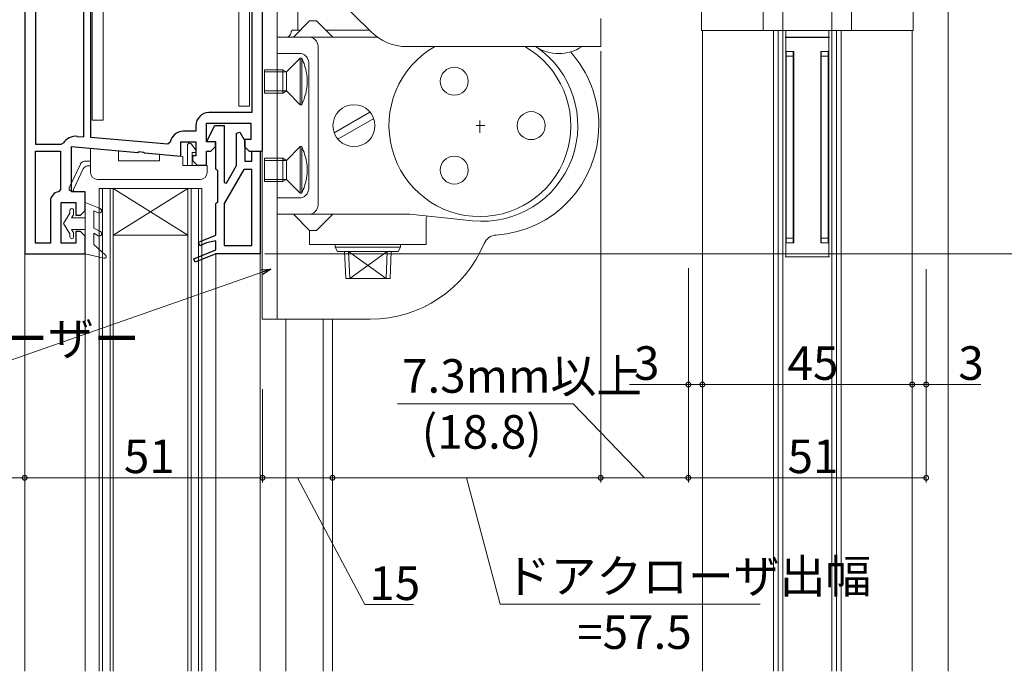
# Model space of a CAD drawing. Extents: x 0 to 990, y 0 to 1603.
# Drawn here: x 113 to 324, y 1115 to 1254 of the extents above; entities that cross this region are included whole.
import ezdxf

# ---------------------------------------------------------------- set-up
doc = ezdxf.new("R2010")
doc.units = 0
for name, color, linetype, lineweight in [('YKK_11', 7, 'CONTINUOUS', 30), ('YKK_12', 2, 'CONTINUOUS', 13), ('YKK_13', 4, 'CONTINUOUS', 13), ('YKK_D', 6, 'CONTINUOUS', 13), ('YSS_K', 3, 'CONTINUOUS', 13)]:
    doc.layers.add(name, color=color, linetype=linetype, lineweight=lineweight)
doc.styles.get("Standard").update_dxf_attribs({"font": 'txt', "bigfont": 'BIGFONT'})

msp = doc.modelspace()

# ---------------------------------------------------------------- linework, layer by layer
at = {"layer": 'YKK_11', "color": 0, "linetype": 'ByBlock', "lineweight": -2}
for p, q in [((114.14, 1319.08), (114.14, 1204.08)), ((114.14, 1319.08), (114.14, 1204.08)), ((165.14, 1226.08), (165.14, 1297.08)), ((165.14, 1226.08), (165.14, 1297.08)), ((116.44, 1282.58), (116.44, 1227.58)), ((116.44, 1282.58), (116.44, 1227.58)), ((116.44, 1282.58), (116.44, 1227.58)), ((116.44, 1282.58), (116.44, 1227.58)), ((126.84, 1229.16), (126.84, 1282.58)), ((126.84, 1229.16), (126.84, 1282.58)), ((128.34, 1229.03), (128.34, 1281.78)), ((128.34, 1229.03), (128.34, 1281.78)), ((128.34, 1229.03), (128.34, 1281.78)), ((128.34, 1229.03), (128.34, 1281.78)), ((162.84, 1282.58), (162.84, 1234.38)), ((162.84, 1282.58), (162.84, 1234.38)), ((162.84, 1234.38), (153.64, 1234.38)), ((162.84, 1234.38), (153.64, 1234.38)), ((150.84, 1231.58), (150.84, 1230.38)), ((150.84, 1231.58), (150.84, 1230.38)), ((153.14, 1228.08), (153.14, 1232.08)), ((153.14, 1232.08), (162.64, 1232.08)), ((153.14, 1228.08), (153.14, 1232.08)), ((153.14, 1232.08), (162.64, 1232.08)), ((162.64, 1232.08), (162.64, 1228.58)), ((162.64, 1232.08), (162.64, 1228.58)), ((125.42, 1229.29), (126.84, 1229.16)), ((125.42, 1229.29), (126.84, 1229.16)), ((144.8, 1227.59), (128.34, 1229.03)), ((144.8, 1227.59), (128.34, 1229.03)), ((150.84, 1230.38), (148.1, 1230.38)), ((150.84, 1230.38), (148.1, 1230.38)), ((116.44, 1227.58), (121.95, 1227.58)), ((116.44, 1227.58), (121.95, 1227.58)), ((121.95, 1227.58), (122.37, 1227.8)), ((121.95, 1227.58), (122.37, 1227.8)), ((124.14, 1217.38), (124.14, 1227.09)), ((124.14, 1227.09), (138.4, 1225.84)), ((124.14, 1217.38), (124.14, 1227.09)), ((124.14, 1227.09), (138.4, 1225.84)), ((145.34, 1228.01), (144.8, 1227.59)), ((145.34, 1228.01), (144.8, 1227.59)), ((147.64, 1225.03), (147.64, 1228.08)), ((147.64, 1228.08), (150.84, 1228.08)), ((147.64, 1225.03), (147.64, 1228.08)), ((147.64, 1228.08), (150.84, 1228.08)), ((150.84, 1228.08), (150.84, 1225.08)), ((150.84, 1228.08), (150.84, 1225.08)), ((155.04, 1228.08), (153.14, 1228.08)), ((155.04, 1228.08), (153.14, 1228.08)), ((154.04, 1226.08), (155.04, 1227.08)), ((154.04, 1226.08), (155.04, 1227.08)), ((155.04, 1227.08), (155.04, 1228.08)), ((155.04, 1227.08), (155.04, 1228.08)), ((162.64, 1228.58), (161.24, 1228.58)), ((161.24, 1228.58), (161.24, 1227.08)), ((162.64, 1228.58), (161.24, 1228.58)), ((161.24, 1228.58), (161.24, 1227.08)), ((161.24, 1227.08), (162.24, 1226.08)), ((161.24, 1227.08), (162.24, 1226.08)), ((116.44, 1206.38), (116.44, 1226.08)), ((116.44, 1226.08), (121.84, 1226.08)), ((116.44, 1206.38), (116.44, 1226.08)), ((116.44, 1206.38), (116.44, 1226.08)), ((116.44, 1226.08), (121.84, 1226.08)), ((116.44, 1206.38), (116.44, 1226.08)), ((121.84, 1226.08), (121.84, 1217.86)), ((121.84, 1226.08), (121.84, 1217.86)), ((138.4, 1225.84), (138.69, 1226.01)), ((138.4, 1225.84), (138.69, 1226.01)), ((138.69, 1226.01), (139.63, 1225.88)), ((138.69, 1226.01), (139.63, 1225.88)), ((139.63, 1225.88), (139.8, 1225.72)), ((139.63, 1225.88), (139.8, 1225.72)), ((139.8, 1225.72), (147.64, 1225.03)), ((139.8, 1225.72), (147.64, 1225.03)), ((150.84, 1225.08), (150.14, 1225.08)), ((150.14, 1225.08), (150.14, 1224.08)), ((150.84, 1225.08), (150.14, 1225.08)), ((150.14, 1225.08), (150.14, 1224.08)), ((153.14, 1223.08), (153.14, 1226.08)), ((153.14, 1226.08), (154.04, 1226.08)), ((153.14, 1223.08), (153.14, 1226.08)), ((153.14, 1226.08), (154.04, 1226.08)), ((162.24, 1226.08), (165.14, 1226.08)), ((162.24, 1226.08), (165.14, 1226.08)), ((150.14, 1224.08), (151.14, 1223.08)), ((150.14, 1224.08), (151.14, 1223.08)), ((151.14, 1223.08), (153.14, 1223.08)), ((151.14, 1223.08), (153.14, 1223.08)), ((121.84, 1217.86), (121.4, 1217.36)), ((121.84, 1217.86), (121.4, 1217.36)), ((127.14, 1217.38), (124.14, 1217.38)), ((127.14, 1217.38), (124.14, 1217.38)), ((127.14, 1213.38), (127.14, 1217.38)), ((127.14, 1213.38), (127.14, 1217.38)), ((119.64, 1215.38), (119.64, 1206.38)), ((119.64, 1215.38), (119.64, 1206.38)), ((121.94, 1206.38), (121.94, 1215.08)), ((121.94, 1215.08), (125.14, 1215.08)), ((121.94, 1206.38), (121.94, 1215.08)), ((121.94, 1215.08), (125.14, 1215.08)), ((125.14, 1215.08), (125.14, 1212.38)), ((125.14, 1215.08), (125.14, 1212.38)), ((125.14, 1212.38), (126.14, 1212.38)), ((125.14, 1212.38), (126.14, 1212.38)), ((126.14, 1212.38), (127.14, 1213.38)), ((126.14, 1212.38), (127.14, 1213.38)), ((126.14, 1208.88), (125.14, 1208.88)), ((125.14, 1208.88), (125.14, 1206.38)), ((126.14, 1208.88), (125.14, 1208.88)), ((125.14, 1208.88), (125.14, 1206.38)), ((127.14, 1207.88), (126.14, 1208.88)), ((127.14, 1207.88), (126.14, 1208.88)), ((127.14, 1204.08), (127.14, 1207.88)), ((127.14, 1204.08), (127.14, 1207.88)), ((119.64, 1206.38), (116.44, 1206.38)), ((119.64, 1206.38), (116.44, 1206.38)), ((125.14, 1206.38), (121.94, 1206.38)), ((125.14, 1206.38), (121.94, 1206.38)), ((114.14, 1204.08), (127.14, 1204.08)), ((114.14, 1204.08), (127.14, 1204.08))]:
    msp.add_line(p, q, dxfattribs=at)
at = {"layer": 'YKK_11', "color": 0, "linetype": 'ByBlock', "lineweight": -2, "ltscale": 0.5}
for p, q in [((153.14, 1228.08), (154.94, 1231.58)), ((154.94, 1231.58), (156.94, 1231.58)), ((156.94, 1231.58), (156.94, 1219.39)), ((159.54, 1229.96), (160.28, 1230.16)), ((159.54, 1223.01), (159.54, 1229.96)), ((160.28, 1230.16), (161.34, 1228.33)), ((155.14, 1228.08), (153.14, 1228.08)), ((155.14, 1222.28), (155.14, 1228.08)), ((161.34, 1228.33), (161.34, 1223.98)), ((162.84, 1223.98), (162.84, 1226.08)), ((162.84, 1226.08), (164.64, 1226.08)), ((164.64, 1226.08), (164.64, 1204.08)), ((157.38, 1219.27), (159.54, 1223.01)), ((161.34, 1223.98), (162.84, 1223.98)), ((155.34, 1222.08), (155.14, 1222.28)), ((155.54, 1221.88), (155.34, 1222.08)), ((155.54, 1215.28), (155.54, 1221.88)), ((161.14, 1222.18), (156.94, 1214.9)), ((162.84, 1222.18), (161.14, 1222.18)), ((162.84, 1205.88), (162.84, 1222.18)), ((162.84, 1205.88), (162.84, 1222.18)), ((156.94, 1219.39), (157.38, 1219.27)), ((155.14, 1214.88), (155.34, 1215.08)), ((155.14, 1208.08), (155.14, 1214.88)), ((155.34, 1215.08), (155.54, 1215.28)), ((156.94, 1214.9), (156.94, 1205.88)), ((151.39, 1206.58), (155.14, 1208.08)), ((151.68, 1205.84), (151.39, 1206.58)), ((153.14, 1206.42), (151.68, 1205.84)), ((155.14, 1206.88), (153.14, 1206.42)), ((155.14, 1204.94), (155.14, 1206.88)), ((156.94, 1205.88), (162.84, 1205.88)), ((150.39, 1203.05), (155.14, 1204.94)), ((155.14, 1204.08), (150.68, 1202.3)), ((164.64, 1204.08), (155.14, 1204.08)), ((150.68, 1202.3), (150.39, 1203.05))]:
    msp.add_line(p, q, dxfattribs=at)
at = {"layer": 'YKK_11', "color": 0, "linetype": 'ByBlock', "lineweight": -2}
for centre, radius, start, end in [((153.64, 1231.58), 2.8, 90, 180), ((153.64, 1231.58), 2.8, 90, 180), ((125.14, 1226), 3.3, 85, 146.8523), ((125.14, 1226), 3.3, 85, 146.8523), ((148.1, 1227.58), 2.8, 90, 171.0637), ((148.1, 1227.58), 2.8, 90, 171.0637), ((121.64, 1215.38), 2, 96.8921, 180), ((121.64, 1215.38), 2, 96.8921, 180)]:
    msp.add_arc(centre, radius, start, end, dxfattribs=at)
at = {"layer": 'YKK_12', "linetype": 'Continuous', "ltscale": 1.5}
for p, q in [((259.44, 1251.98), (259.44, 1114.58)), ((274.69, 1251.98), (274.69, 1114.58)), ((275.69, 1251.98), (275.69, 1114.58)), ((276.69, 1251.98), (276.69, 1114.58)), ((287.19, 1251.98), (287.19, 1114.58)), ((288.19, 1251.98), (288.19, 1114.58)), ((289.19, 1251.98), (289.19, 1114.58)), ((304.44, 1251.98), (304.44, 1114.58)), ((130.14, 1114.58), (130.14, 1218.08)), ((152.14, 1218.08), (130.14, 1218.08)), ((130.84, 1114.58), (130.84, 1218.08)), ((132.44, 1114.58), (132.44, 1218.08)), ((133.14, 1208.08), (149.14, 1218.08)), ((149.14, 1208.08), (133.14, 1218.08)), ((133.14, 1114.58), (133.14, 1218.08)), ((149.14, 1114.58), (149.14, 1218.08)), ((149.84, 1114.58), (149.84, 1218.08)), ((151.44, 1114.58), (151.44, 1218.08)), ((152.14, 1114.58), (152.14, 1218.08)), ((133.14, 1208.08), (149.14, 1208.08)), ((114.14, 1204.58), (114.14, 1114.58)), ((127.14, 1114.58), (127.14, 1204.08)), ((155.14, 1204.08), (155.14, 1114.58)), ((164.64, 1204.58), (164.64, 1114.58)), ((277.19, 1203.48), (286.69, 1203.48)), ((170.14, 1189.14), (170.14, 1190.08)), ((170.14, 1114.58), (170.14, 1190.08)), ((178.14, 1189.14), (178.14, 1190.08)), ((178.14, 1114.58), (178.14, 1190.08)), ((180.14, 1189.14), (180.14, 1190.08)), ((180.14, 1114.58), (180.14, 1190.08))]:
    msp.add_line(p, q, dxfattribs=at)
at = {"layer": 'YKK_13', "linetype": 'Continuous', "ltscale": 1.5}
for p, q in [((128.64, 1280.78), (128.64, 1232.78)), ((162.34, 1280.78), (162.34, 1235.78)), ((130.94, 1279.18), (130.94, 1232.78)), ((160.04, 1279.18), (160.04, 1235.78)), ((165.04, 1279.08), (165.04, 1190.08)), ((168.24, 1279.08), (168.24, 1190.08)), ((259.24, 1251.98), (259.24, 1278.08)), ((304.64, 1251.98), (304.64, 1278.08)), ((272.49, 1251.98), (272.49, 1273.48)), ((276.69, 1251.98), (276.69, 1273.48)), ((287.19, 1273.48), (287.19, 1251.98)), ((291.39, 1251.98), (291.39, 1273.48)), ((181.52, 1258.56), (188.34, 1251.75)), ((172.74, 1257.08), (172.74, 1252.08)), ((175.24, 1254.08), (171.74, 1250.58)), ((175.24, 1254.08), (176.74, 1254.08)), ((176.74, 1254.08), (180.24, 1250.58)), ((237.64, 1254.53), (237.64, 1248.53)), ((171.74, 1252.08), (173.24, 1252.08)), ((178.74, 1252.08), (188.06, 1252.08)), ((259.24, 1251.98), (304.64, 1251.98)), ((277.34, 1250.58), (277.34, 1251.98)), ((286.54, 1250.58), (286.54, 1251.98)), ((168.24, 1250.58), (189.82, 1250.58)), ((277.19, 1250.58), (286.69, 1250.58)), ((277.19, 1250.48), (286.69, 1250.48)), ((277.34, 1250.48), (277.34, 1203.48)), ((279.69, 1250.58), (279.69, 1250.48)), ((284.19, 1250.58), (284.19, 1250.48)), ((286.54, 1250.48), (286.54, 1203.48)), ((177.04, 1248.58), (177.04, 1214.58)), ((237.64, 1248.53), (196.11, 1248.53)), ((168.24, 1247.08), (173.04, 1247.08)), ((173.24, 1246.08), (170.29, 1243.13)), ((173.24, 1246.08), (173.54, 1246.08)), ((173.24, 1246.08), (173.24, 1236.08)), ((173.54, 1246.08), (173.54, 1236.08)), ((277.34, 1247.48), (279.04, 1247.48)), ((277.44, 1206.48), (277.44, 1247.48)), ((277.44, 1246.48), (278.94, 1246.48)), ((278.94, 1247.48), (278.94, 1206.48)), ((279.04, 1247.48), (279.04, 1206.48)), ((284.84, 1247.48), (284.84, 1206.48)), ((284.84, 1247.48), (286.54, 1247.48)), ((284.94, 1247.48), (284.94, 1206.48)), ((286.44, 1246.48), (284.94, 1246.48)), ((286.44, 1206.48), (286.44, 1247.48)), ((165.54, 1243.58), (169.51, 1243.58)), ((165.54, 1243.58), (165.54, 1238.58)), ((169.51, 1243.58), (170.29, 1243.13)), ((169.51, 1243.58), (169.51, 1238.58)), ((175.04, 1245.08), (175.04, 1218.08)), ((165.54, 1243.13), (170.29, 1243.13)), ((170.29, 1243.13), (170.29, 1239.03)), ((170.29, 1239.03), (165.54, 1239.03)), ((169.51, 1238.58), (165.54, 1238.58)), ((170.29, 1239.03), (169.51, 1238.58)), ((170.29, 1239.03), (173.24, 1236.08)), ((160.04, 1235.78), (162.34, 1235.78)), ((173.54, 1236.08), (173.24, 1236.08)), ((180.5, 1230.06), (188.17, 1234.48)), ((181.3, 1228.67), (188.97, 1233.1)), ((130.94, 1232.78), (128.64, 1232.78)), ((210.95, 1231.58), (212.77, 1231.58)), ((211.74, 1232.65), (211.74, 1230.03)), ((128.24, 1221.53), (128.24, 1226.73)), ((128.24, 1226.73), (134.24, 1226.21)), ((149.04, 1223.03), (149.04, 1227.33)), ((149.52, 1227.83), (149.54, 1227.83)), ((150.84, 1226.33), (149.93, 1227.62)), ((173.24, 1227.08), (170.29, 1224.13)), ((173.24, 1227.08), (173.54, 1227.08)), ((173.24, 1227.08), (173.24, 1217.08)), ((173.54, 1227.08), (173.54, 1217.08)), ((134.24, 1226.21), (134.24, 1224.03)), ((143.04, 1224.03), (143.04, 1225.44)), ((143.04, 1225.44), (148.04, 1225)), ((148.04, 1223.03), (148.04, 1225)), ((150.04, 1223.03), (150.04, 1225.83)), ((150.04, 1225.83), (150.84, 1225.83)), ((150.84, 1226.33), (150.84, 1225.83)), ((165.54, 1224.58), (169.51, 1224.58)), ((165.54, 1224.58), (165.54, 1219.58)), ((169.51, 1224.58), (170.29, 1224.13)), ((169.51, 1224.58), (169.51, 1219.58)), ((123.68, 1218.24), (126.07, 1223.35)), ((126.7, 1222.35), (124.64, 1217.92)), ((128.24, 1223.93), (126.97, 1223.93)), ((128.24, 1222.93), (127.61, 1222.93)), ((134.24, 1224.03), (143.04, 1224.03)), ((148.04, 1223.03), (153.24, 1223.03)), ((153.24, 1223.03), (153.24, 1221.53)), ((165.54, 1224.13), (170.29, 1224.13)), ((170.29, 1224.13), (170.29, 1220.03)), ((151.74, 1220.03), (129.74, 1220.03)), ((170.29, 1220.03), (165.54, 1220.03)), ((169.51, 1219.58), (165.54, 1219.58)), ((170.29, 1220.03), (169.51, 1219.58)), ((170.29, 1220.03), (173.24, 1217.08)), ((123.64, 1218.03), (123.64, 1218.03)), ((124.64, 1217.53), (124.14, 1217.53)), ((124.64, 1217.53), (124.64, 1217.92)), ((168.24, 1216.08), (173.04, 1216.08)), ((173.54, 1217.08), (173.24, 1217.08)), ((130.33, 1213.79), (127.14, 1215.13)), ((127.14, 1204.13), (127.14, 1215.13)), ((122.44, 1210.58), (123.84, 1212.79)), ((123.84, 1213.43), (123.84, 1212.79)), ((124.58, 1212.48), (124.21, 1211.83)), ((124.21, 1211.83), (127.14, 1211.83)), ((124.64, 1212.68), (124.64, 1213.43)), ((129.94, 1212.87), (128.94, 1213.29)), ((128.94, 1213.29), (128.94, 1209.63)), ((168.24, 1212.58), (196.74, 1212.58)), ((175.24, 1209.08), (171.74, 1212.58)), ((176.74, 1209.08), (180.24, 1212.58)), ((210.12, 1211.19), (196.74, 1212.58)), ((122.44, 1210.58), (123.84, 1208.36)), ((200.24, 1211.58), (200.24, 1206.08)), ((123.84, 1208.36), (123.84, 1207.73)), ((127.14, 1209.33), (124.21, 1209.33)), ((124.58, 1208.68), (124.21, 1209.33)), ((124.64, 1207.73), (124.64, 1208.48)), ((128.94, 1209.63), (130.37, 1208.87)), ((128.94, 1208.5), (129.9, 1207.99)), ((128.94, 1208.5), (128.94, 1206.13)), ((175.24, 1209.08), (175.24, 1206.08)), ((175.24, 1209.08), (176.74, 1209.08)), ((131.5, 1203.82), (128.94, 1206.13)), ((175.24, 1206.08), (200.24, 1206.08)), ((180.74, 1206.08), (180.74, 1205.49)), ((194.74, 1205.49), (180.74, 1205.49)), ((181.24, 1204.63), (180.74, 1205.49)), ((194.24, 1204.63), (194.74, 1205.49)), ((194.74, 1206.08), (194.74, 1205.49)), ((277.34, 1206.48), (279.04, 1206.48)), ((277.44, 1207.48), (278.94, 1207.48)), ((284.84, 1206.48), (286.54, 1206.48)), ((286.44, 1207.48), (284.94, 1207.48)), ((131.14, 1203.14), (127.14, 1204.13)), ((181.24, 1204.63), (194.24, 1204.63)), ((182.74, 1204.63), (182.99, 1198.83)), ((191.64, 1198.83), (183.58, 1204.63)), ((183.58, 1204.63), (183.84, 1198.83)), ((191.89, 1204.63), (183.84, 1198.83)), ((191.89, 1204.63), (191.64, 1198.83)), ((192.74, 1204.63), (192.48, 1198.83)), ((277.19, 1203.48), (286.69, 1203.48)), ((286.69, 1203.48), (277.19, 1203.48)), ((182.99, 1198.83), (192.48, 1198.83)), ((168.24, 1190.08), (165.04, 1190.08)), ((188.24, 1190.08), (168.24, 1190.08))]:
    msp.add_line(p, q, dxfattribs=at)
for centre, radius in [((206.24, 1241.1), 3), ((184.74, 1231.58), 4.5), ((222.74, 1231.58), 3), ((206.24, 1222.05), 3)]:
    msp.add_circle(centre, radius, dxfattribs=at)
for centre, radius, start, end in [((171.74, 1251.58), 0.5, 90, 180), ((170.24, 1251.58), 1, 270, 0), ((175.04, 1248.58), 2, 360, 90), ((196.11, 1259.53), 11, 225, 270), ((211.74, 1231.58), 19.5, 119.9578, 60.3695), ((212.24, 1231.58), 20.5, 264.0687, 55.7745), ((228.64, 1256.11), 9.08, 236.6015, 303.3985), ((173.04, 1245.08), 2, 360, 90), ((162.43, 1240.7), 12.33, 9.7833, 25.8398), ((213.74, 1231.58), 23.5, 360, 42.2469), ((164.54, 1241.08), 10.19, 350.2808, 9.7157), ((162.43, 1241.45), 12.33, 334.1603, 350.2135), ((213.74, 1231.58), 23.5, 273.6541, 360), ((149.54, 1227.33), 0.5, 90, 180), ((149.52, 1227.33), 0.5, 35, 90), ((162.43, 1221.7), 12.33, 9.7833, 25.8398), ((126.97, 1222.93), 1, 90, 155), ((127.61, 1221.93), 1, 90, 155), ((164.54, 1222.08), 10.19, 350.2808, 9.7157), ((129.74, 1221.53), 1.5, 180, 270), ((151.74, 1221.53), 1.5, 270, 0), ((162.43, 1222.45), 12.33, 334.1603, 350.2135), ((124.14, 1218.03), 0.5, 155, 180), ((124.14, 1218.03), 0.5, 180, 270), ((173.04, 1218.08), 2, 270, 360), ((175.04, 1214.58), 2, 270, 360), ((124.24, 1213.43), 0.4, 359.9978, 180), ((124.24, 1212.68), 0.4, 329.9984, 0), ((130.14, 1213.33), 0.5, 247.2528, 67.2528), ((201.24, 1211.58), 1, 142.0901, 180), ((124.24, 1207.73), 0.4, 180, 359.9978), ((124.24, 1208.48), 0.4, 0, 29.9989), ((130.14, 1208.43), 0.5, 242.1352, 62.1352), ((215.42, 1205.13), 3, 93.6539, 157.1695), ((188.24, 1216.58), 26.5, 270, 337.1696), ((131.24, 1203.53), 0.4, 256.1348, 48.1134)]:
    msp.add_arc(centre, radius, start, end, dxfattribs=at)
at = {"layer": 'YKK_D', "ltscale": 1.5}
for p, q in [((237.64, 1247.53), (237.64, 1155.07)), ((237.64, 1246.03), (237.64, 1155.07)), ((165.64, 1204.08), (433.14, 1204.08)), ((256.44, 1200.99), (256.44, 1175.07)), ((256.44, 1200.99), (256.44, 1155.07)), ((256.44, 1199.99), (256.44, 1155.07)), ((307.44, 1200.82), (307.44, 1155.07)), ((307.44, 1200.82), (307.44, 1175.07)), ((243.79, 1176.07), (256.44, 1176.07)), ((256.44, 1176.07), (259.44, 1176.07)), ((304.44, 1176.07), (259.44, 1176.07)), ((307.44, 1176.07), (304.44, 1176.07)), ((319.17, 1176.07), (307.44, 1176.07)), ((180.14, 1174.07), (180.14, 1155.07)), ((231.76, 1171.91), (194.05, 1171.91)), ((247.04, 1156.07), (231.76, 1171.91)), ((180.14, 1156.07), (237.64, 1156.07)), ((208.89, 1156.07), (216.07, 1128.98)), ((237.64, 1156.07), (256.44, 1156.07)), ((307.44, 1156.07), (256.44, 1156.07)), ((216.07, 1128.98), (271.83, 1128.98))]:
    msp.add_line(p, q, dxfattribs=at)
at = {"layer": 'YKK_D'}
for p, q in [((165.03, 1200.15), (111.17, 1181.31)), ((114.14, 1174.07), (114.14, 1155.07)), ((165.14, 1175.07), (165.14, 1155.07)), ((165.14, 1174.07), (165.14, 1155.07)), ((180.14, 1175.07), (180.14, 1155.07)), ((114.14, 1172.07), (114.14, 1155.07)), ((114.14, 1156.07), (105.14, 1156.07)), ((165.14, 1156.07), (114.14, 1156.07)), ((180.14, 1156.07), (165.14, 1156.07)), ((172.64, 1156.07), (187.04, 1128.87)), ((187.04, 1128.87), (197.48, 1128.87))]:
    msp.add_line(p, q, dxfattribs=at)
at = {"layer": 'YKK_D', "linetype": 'ByBlock', "lineweight": -2}
for p, q in [((164.85, 1200.67), (166.95, 1200.83)), ((166.95, 1200.83), (165.03, 1200.15)), ((166.95, 1200.83), (165.21, 1199.64))]:
    msp.add_line(p, q, dxfattribs=at)
at = {"layer": 'YKK_D', "linetype": 'ByBlock', "const_width": 1.02}
for points in [[(256.56, 1176.07, 1), (256.31, 1176.07, 1)], [(259.31, 1176.07, 1), (259.56, 1176.07, 1)], [(259.56, 1176.07, 1), (259.31, 1176.07, 1)], [(304.56, 1176.07, 1), (304.31, 1176.07, 1)], [(304.31, 1176.07, 1), (304.56, 1176.07, 1)], [(307.31, 1176.07, 1), (307.56, 1176.07, 1)], [(114.26, 1156.07, 1), (114.01, 1156.07, 1)], [(114.01, 1156.07, 1), (114.26, 1156.07, 1)], [(165.26, 1156.07, 1), (165.01, 1156.07, 1)], [(165.01, 1156.07, 1), (165.26, 1156.07, 1)], [(180.26, 1156.07, 1), (180.01, 1156.07, 1)], [(180.01, 1156.07, 1), (180.26, 1156.07, 1)], [(237.51, 1156.07, 1), (237.76, 1156.07, 1)], [(237.76, 1156.07, 1), (237.51, 1156.07, 1)], [(256.56, 1156.07, 1), (256.31, 1156.07, 1)], [(256.31, 1156.07, 1), (256.56, 1156.07, 1)], [(307.31, 1156.07, 1), (307.56, 1156.07, 1)]]:
    msp.add_lwpolyline(points, format="xyb", close=True, dxfattribs=at)
at = {"layer": 'YSS_K', "linetype": 'Continuous', "ltscale": 1.5}
msp.add_line((312.14, 1339.08), (312.14, 1114.58), dxfattribs=at)

# ---------------------------------------------------------------- texts
at = {"layer": 'YKK_D'}
for s, p in [('内付式ドアクローザー', (40.55, 1182.31)), ('3', (244.79, 1177.07)), ('3', (314.33, 1177.07)), ('7.3mm以上', (195.05, 1174.31)), ('45', (277.71, 1177.07)), ('(18.8)', (199.27, 1162.31)), ('51', (135.41, 1157.07)), ('51', (277.71, 1157.07)), ('ドアクローザ出幅', (217.07, 1131.38)), ('15', (188.04, 1129.87)), ('=57.5', (232.62, 1119.38))]:
    msp.add_text(s, height=7.2, dxfattribs=at).set_placement(p)

doc.saveas('drawing.dxf')
